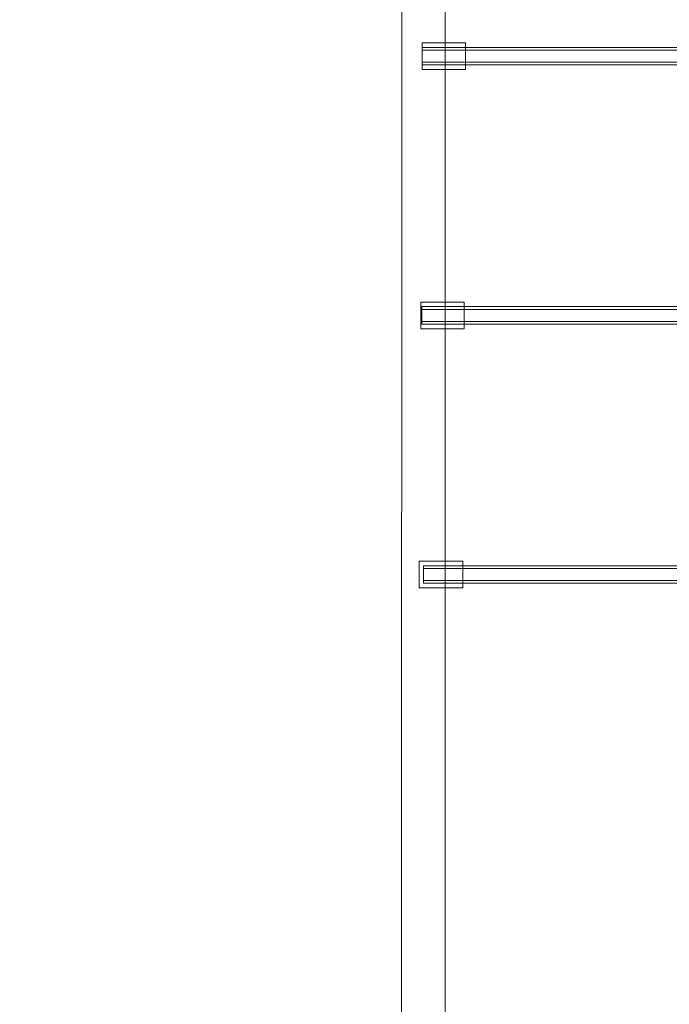
# Model space of a CAD drawing. Units: millimetres. Extents: x 72402 to 84443, y 2536 to 15122.
# Drawn here: x 77134 to 77731, y 5112 to 6018 of the extents above; entities that cross this region are included whole.
import ezdxf

# ---------------------------------------------------------------- set-up
doc = ezdxf.new("R2010")
doc.units = ezdxf.units.MM
doc.header["$MEASUREMENT"] = 0
doc.layers.add('STREFA', color=7, linetype='Continuous')
doc.layers.add('STREFA_Nr_pióra__7', color=7, linetype='Continuous', lineweight=18)
doc.layers.add('ZESTAW_Nr_pióra__7', color=7, linetype='Continuous', lineweight=18)
doc.styles.add('GENERATED_STYLE_1', font='txt')
doc.dimstyles.new('GENERATED_STYLE__1', dxfattribs={"dimtxt": 150, "dimasz": 91.78744, "dimexe": 0.18, "dimexo": 300, "dimgap": 0.09, "dimtad": 0, "dimtih": 1, "dimtoh": 1, "dimdec": 0, "dimlfac": 0.1, "dimzin": 0, "dimdsep": 46, "dimtxsty": 'GENERATED_STYLE_1', "dimblk": 'ARROWHEAD_5', "dimblk1": 'ARROWHEAD_5', "dimblk2": 'ARROWHEAD_5', "dimcen": 0.09, "dimclrd": 7, "dimclre": 7, "dimclrt": 7, "dimazin": 0, "dimtfac": 1, "dimtdec": 4, "dimtmove": 0, "dimatfit": 3, "dimfxl": 0, "dimtolj": 1, "dimtzin": 0, "dimarcsym": 0})
doc.dimstyles.new('GENERATED_STYLE__3', dxfattribs={"dimtxt": 150, "dimasz": 91.78744, "dimexe": 0.18, "dimexo": 0, "dimgap": 0.09, "dimtad": 0, "dimtih": 1, "dimtoh": 1, "dimdec": 0, "dimlfac": 0.1, "dimzin": 0, "dimdsep": 46, "dimtxsty": 'GENERATED_STYLE_1', "dimblk": 'ARROWHEAD_5', "dimblk1": 'ARROWHEAD_5', "dimblk2": 'ARROWHEAD_5', "dimcen": 0.09, "dimclrd": 7, "dimclre": 7, "dimclrt": 7, "dimazin": 0, "dimtfac": 1, "dimtdec": 4, "dimtmove": 0, "dimatfit": 3, "dimfxl": 0, "dimtolj": 1, "dimtzin": 0, "dimarcsym": 0})

# ---------------------------------------------------------------- blocks, each defined once
blk = doc.blocks.new('*D1')
at = {"layer": 'STREFA', "linetype": 'Continuous', "lineweight": 0, "true_color": 0x000000}
for points in [[(72406.65, 2626.31), (72499.95, 2601.31), (72499.95, 2651.31)], [(83373.51, 2626.31), (83280.21, 2651.31), (83280.21, 2601.31)]]:
    blk.add_hatch(color=18, dxfattribs=at).paths.add_polyline_path(points)
at = {"layer": 'STREFA_Nr_pióra__7', "linetype": 'Continuous'}
for p, q in [((72406.65, 2535.73), (72406.65, 8716.86)), ((83373.51, 2535.73), (83373.51, 8700.08)), ((72406.65, 2626.31), (72499.95, 2651.31)), ((72499.95, 2651.31), (72499.95, 2601.31)), ((83373.51, 2626.31), (83280.21, 2651.31)), ((83280.21, 2601.31), (83280.21, 2651.31)), ((72406.65, 2626.31), (72499.95, 2601.31)), ((72499.95, 2626.31), (77609.59, 2626.31)), ((78170.57, 2626.31), (83280.21, 2626.31)), ((83373.51, 2626.31), (83280.21, 2601.31))]:
    blk.add_line(p, q, dxfattribs=at)
at = {"layer": 'STREFA_Nr_pióra__7', "insert": (77633.62, 2551.31), "char_height": 150, "attachment_point": 7, "style": 'GENERATED_STYLE_1'}
blk.add_mtext('\\A1;{\\fArial|b0|i0|c238|p38;1\xa0097}', dxfattribs=at)
blk = doc.blocks.new('ARROWHEAD_5')
at = {"color": 0, "linetype": 'Continuous', "lineweight": 0}
blk.add_line((0, 0), (-1, 0), dxfattribs=at)
blk.add_solid([(-1, 0.2679), (0, 0), (-1, -0.2679), (-1, 0.2679)], dxfattribs=at)
blk = doc.blocks.new('*D4')
at = {"layer": 'STREFA', "linetype": 'Continuous', "lineweight": 0, "true_color": 0x000000}
for points in [[(73886.92, 2992.72), (73980.22, 2967.72), (73980.22, 3017.72)], [(81875.18, 2992.72), (81781.88, 3017.72), (81781.88, 2967.72)]]:
    blk.add_hatch(color=18, dxfattribs=at).paths.add_polyline_path(points)
at = {"layer": 'STREFA_Nr_pióra__7', "linetype": 'Continuous'}
for p, q in [((73886.92, 2902.14), (73886.92, 3083.3)), ((81875.18, 2902.14), (81875.18, 3083.3)), ((73886.92, 2992.72), (73980.22, 3017.72)), ((73980.22, 3017.72), (73980.22, 2967.72)), ((81875.18, 2992.72), (81781.88, 3017.72)), ((81781.88, 2967.72), (81781.88, 3017.72)), ((73886.92, 2992.72), (73980.22, 2967.72)), ((73980.22, 2992.72), (77686.27, 2992.72)), ((78075.82, 2992.72), (81781.88, 2992.72)), ((81875.18, 2992.72), (81781.88, 2967.72))]:
    blk.add_line(p, q, dxfattribs=at)
at = {"layer": 'STREFA_Nr_pióra__7', "insert": (77710.3, 2917.72), "char_height": 150, "attachment_point": 7, "style": 'GENERATED_STYLE_1'}
blk.add_mtext('\\A1;{\\fArial|b0|i0|c238|p38;799}', dxfattribs=at)

msp = doc.modelspace()

# ---------------------------------------------------------------- linework, layer by layer
at = {"layer": 'ZESTAW_Nr_pióra__7', "linetype": 'Continuous'}
for p, q in [((77484.7, 4927.19), (77484.85, 6171.17)), ((77524.7, 4927.18), (77524.85, 6171.16)), ((77503.59, 5996.34), (77503.59, 5996.15)), ((77503.59, 5996.34), (77543.59, 5996.34)), ((77503.59, 5996.15), (77503.59, 5995.6)), ((77503.59, 5995.6), (77503.59, 5994.7)), ((77503.59, 5994.7), (77503.59, 5993.47)), ((77543.59, 5996.34), (77543.59, 5996.15)), ((77543.59, 5996.15), (77543.59, 5995.6)), ((77543.59, 5995.6), (77543.59, 5994.7)), ((77543.59, 5994.7), (77543.59, 5993.47)), ((77503.59, 5993.47), (77503.59, 5991.96)), ((77503.59, 5992.09), (78316.57, 5992.09)), ((77503.59, 5991.96), (77503.59, 5990.21)), ((77503.59, 5990.21), (77503.59, 5988.28)), ((77503.59, 5989.59), (78316.57, 5989.59)), ((77503.59, 5988.28), (77503.59, 5986.22)), ((77503.59, 5986.22), (77503.59, 5984.09)), ((77543.59, 5993.47), (77543.59, 5991.96)), ((77543.59, 5991.96), (77543.59, 5990.21)), ((77543.59, 5990.21), (77543.59, 5988.28)), ((77543.59, 5988.28), (77543.59, 5986.22)), ((77543.59, 5986.22), (77543.59, 5984.09)), ((77503.59, 5984.09), (77503.59, 5981.96)), ((77503.59, 5981.96), (77503.59, 5979.9)), ((77503.59, 5979.9), (77503.59, 5977.96)), ((77503.59, 5978.59), (78316.57, 5978.59)), ((77503.59, 5977.96), (77503.59, 5976.22)), ((77543.59, 5984.09), (77543.59, 5981.96)), ((77543.59, 5981.96), (77543.59, 5979.9)), ((77543.59, 5979.9), (77543.59, 5977.96)), ((77543.59, 5977.96), (77543.59, 5976.22)), ((77503.59, 5976.22), (77503.59, 5974.71)), ((77503.59, 5976.09), (78316.57, 5976.09)), ((77503.59, 5974.71), (77503.59, 5973.48)), ((77503.59, 5973.48), (77503.59, 5972.58)), ((77503.59, 5972.58), (77503.59, 5972.03)), ((77503.59, 5972.03), (77503.59, 5971.84)), ((77503.59, 5971.84), (77543.59, 5971.84)), ((77543.59, 5976.22), (77543.59, 5974.71)), ((77543.59, 5974.71), (77543.59, 5973.48)), ((77543.59, 5973.48), (77543.59, 5972.58)), ((77543.59, 5972.58), (77543.59, 5972.03)), ((77543.59, 5972.03), (77543.59, 5971.84)), ((77502.3, 5758.05), (77502.3, 5757.86)), ((77502.3, 5758.05), (77542.3, 5758.05)), ((77502.3, 5757.86), (77502.3, 5757.31)), ((77502.3, 5757.31), (77502.3, 5756.4)), ((77502.3, 5756.4), (77502.3, 5755.18)), ((77502.3, 5755.18), (77502.3, 5753.67)), ((77502.3, 5753.67), (77502.3, 5751.92)), ((77502.3, 5751.92), (77502.3, 5749.99)), ((77502.3, 5749.99), (77502.3, 5747.92)), ((77503.48, 5753.8), (78316.45, 5753.8)), ((77503.48, 5753.8), (77503.48, 5753.52)), ((77503.48, 5753.52), (77503.48, 5752.72)), ((77503.48, 5752.72), (77503.48, 5751.45)), ((77503.48, 5751.45), (77503.48, 5749.8)), ((77503.48, 5751.3), (78316.45, 5751.3)), ((77542.3, 5758.05), (77542.3, 5757.86)), ((77542.3, 5757.86), (77542.3, 5757.31)), ((77542.3, 5757.31), (77542.3, 5756.4)), ((77542.3, 5756.4), (77542.3, 5755.18)), ((77542.3, 5755.18), (77542.3, 5753.67)), ((77542.3, 5753.67), (77542.3, 5751.92)), ((77542.3, 5751.92), (77542.3, 5749.99)), ((77542.3, 5749.99), (77542.3, 5747.92)), ((77502.3, 5747.92), (77502.3, 5745.8)), ((77502.3, 5745.8), (77502.3, 5743.67)), ((77502.3, 5743.67), (77502.3, 5741.61)), ((77502.3, 5741.61), (77502.3, 5739.67)), ((77503.48, 5749.8), (77503.48, 5747.87)), ((77503.48, 5747.87), (77503.48, 5745.8)), ((77503.48, 5745.8), (77503.48, 5743.73)), ((77503.48, 5743.73), (77503.48, 5741.8)), ((77503.48, 5741.8), (77503.48, 5740.14)), ((77542.3, 5747.92), (77542.3, 5745.8)), ((77542.3, 5745.8), (77542.3, 5743.67)), ((77542.3, 5743.67), (77542.3, 5741.61)), ((77542.3, 5741.61), (77542.3, 5739.67)), ((77502.3, 5739.67), (77502.3, 5737.92)), ((77502.3, 5737.92), (77502.3, 5736.41)), ((77502.3, 5736.41), (77502.3, 5735.19)), ((77502.3, 5735.19), (77502.3, 5734.28)), ((77502.3, 5734.28), (77502.3, 5733.73)), ((77502.3, 5733.73), (77502.3, 5733.55)), ((77502.3, 5733.55), (77542.3, 5733.55)), ((77503.48, 5740.3), (78316.45, 5740.3)), ((77503.48, 5740.14), (77503.48, 5738.87)), ((77503.48, 5738.87), (77503.48, 5738.07)), ((77503.48, 5738.07), (77503.48, 5737.8)), ((77503.48, 5737.8), (78316.45, 5737.8)), ((77542.3, 5739.67), (77542.3, 5737.92)), ((77542.3, 5737.92), (77542.3, 5736.41)), ((77542.3, 5736.41), (77542.3, 5735.19)), ((77542.3, 5735.19), (77542.3, 5734.28)), ((77542.3, 5734.28), (77542.3, 5733.73)), ((77542.3, 5733.73), (77542.3, 5733.55)), ((77501.01, 5519.75), (77501.01, 5519.57)), ((77501.01, 5519.75), (77541.01, 5519.75)), ((77501.01, 5519.57), (77501.01, 5519.01)), ((77501.01, 5519.01), (77501.01, 5518.11)), ((77501.01, 5518.11), (77501.01, 5516.89)), ((77501.01, 5516.89), (77501.01, 5515.38)), ((77501.01, 5515.38), (77501.01, 5513.63)), ((77504.88, 5515.5), (78319.88, 5515.5)), ((77504.88, 5515.5), (77504.88, 5515.23)), ((77504.88, 5515.23), (77504.88, 5514.43)), ((77541.01, 5519.75), (77541.01, 5519.57)), ((77541.01, 5519.57), (77541.01, 5519.01)), ((77541.01, 5519.01), (77541.01, 5518.11)), ((77541.01, 5518.11), (77541.01, 5516.89)), ((77541.01, 5516.89), (77541.01, 5515.38)), ((77541.01, 5515.38), (77541.01, 5513.63)), ((77501.01, 5513.63), (77501.01, 5511.69)), ((77501.01, 5511.69), (77501.01, 5509.63)), ((77501.01, 5509.63), (77501.01, 5507.5)), ((77501.01, 5507.5), (77501.01, 5505.38)), ((77504.88, 5514.43), (77504.88, 5513.16)), ((77504.88, 5513.16), (77504.88, 5511.5)), ((77504.88, 5513), (78319.88, 5513)), ((77504.88, 5511.5), (77504.88, 5509.57)), ((77504.88, 5509.57), (77504.88, 5507.5)), ((77504.88, 5507.5), (77504.88, 5505.43)), ((77541.01, 5513.63), (77541.01, 5511.69)), ((77541.01, 5511.69), (77541.01, 5509.63)), ((77541.01, 5509.63), (77541.01, 5507.5)), ((77541.01, 5507.5), (77541.01, 5505.38)), ((77501.01, 5505.38), (77501.01, 5503.31)), ((77501.01, 5503.31), (77501.01, 5501.38)), ((77501.01, 5501.38), (77501.01, 5499.63)), ((77501.01, 5499.63), (77501.01, 5498.12)), ((77501.01, 5498.12), (77501.01, 5496.89)), ((77501.01, 5496.89), (77501.01, 5495.99)), ((77504.88, 5505.43), (77504.88, 5503.5)), ((77504.88, 5503.5), (77504.88, 5501.85)), ((77504.88, 5502), (78319.88, 5502)), ((77504.88, 5501.85), (77504.88, 5500.57)), ((77504.88, 5500.57), (77504.88, 5499.78)), ((77504.88, 5499.78), (77504.88, 5499.5)), ((77504.88, 5499.5), (78319.88, 5499.5)), ((77541.01, 5505.38), (77541.01, 5503.31)), ((77541.01, 5503.31), (77541.01, 5501.38)), ((77541.01, 5501.38), (77541.01, 5499.63)), ((77541.01, 5499.63), (77541.01, 5498.12)), ((77541.01, 5498.12), (77541.01, 5496.89)), ((77541.01, 5496.89), (77541.01, 5495.99)), ((77501.01, 5495.99), (77501.01, 5495.44)), ((77501.01, 5495.44), (77501.01, 5495.25)), ((77501.01, 5495.25), (77541.01, 5495.25)), ((77541.01, 5495.99), (77541.01, 5495.44)), ((77541.01, 5495.44), (77541.01, 5495.25))]:
    msp.add_line(p, q, dxfattribs=at)

# ---------------------------------------------------------------- dimensions: what is measured, and where the dimension line sits
at = {"layer": 'STREFA', "linetype": 'Continuous'}
for base, p1, p2, dimstyle, picture, middle in [((81875.18, 2992.72), (73886.92, 9064.15), (81875.18, 9062.46), 'GENERATED_STYLE__3', '*D4', (77881.05, 2992.72)), ((83373.51, 2626.31), (72406.65, 9016.86), (83373.51, 9000.08), 'GENERATED_STYLE__1', '*D1', (77890.08, 2626.31))]:
    dim = msp.add_linear_dim(base=base, p1=p1, p2=p2, dimstyle=dimstyle, dxfattribs=at)
    dim.commit()
    dim.dimension.update_dxf_attribs({"geometry": picture, "text_midpoint": middle, "dimtype": 160})

doc.saveas('drawing.dxf')
